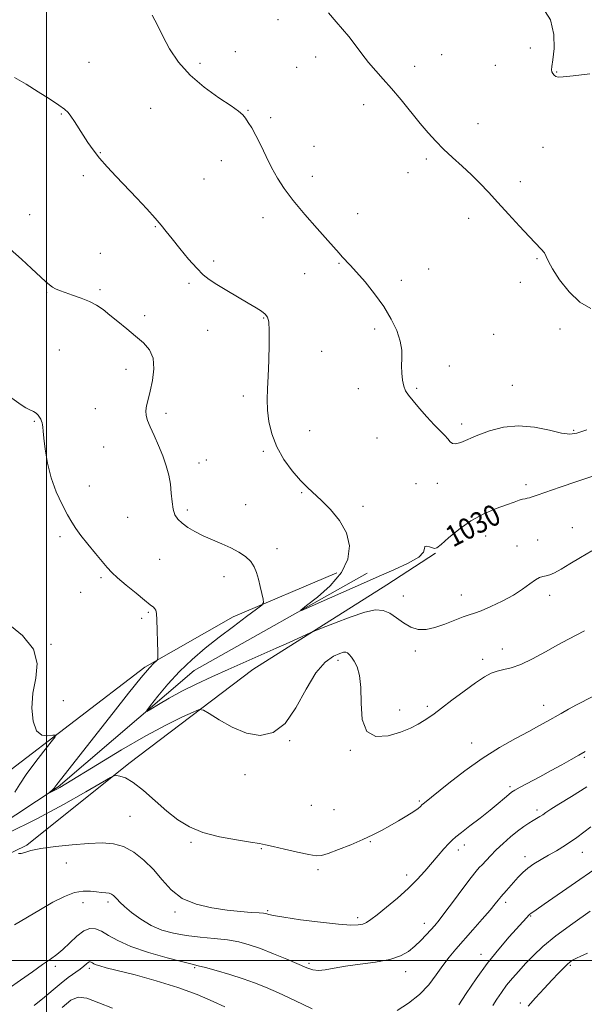
# Model space of a CAD drawing. Extents: x 2069800 to 2072700, y 347300 to 350200.
# Drawn here: x 2070990 to 2071203, y 347983 to 348355 of the extents above; entities that cross this region are included whole.
import ezdxf
from ezdxf.enums import TextEntityAlignment as Align

# ---------------------------------------------------------------- set-up
doc = ezdxf.new("R2010")
doc.units = 0
doc.header["$MEASUREMENT"] = 0
for name, color, linetype, lineweight in [('32000', 7, 'Continuous', 0), ('DTM HARD BREAKLINE', 7, 'Continuous', 0), ('DTM SPOT ELEVATION', 2, 'Continuous', 13), ('INDEX CONTOUR', 41, 'Continuous', 13), ('INDEX CONTOUR LABEL', 244, 'Continuous', 0), ('INTERMEDIATE CONTOUR', 44, 'Continuous', 0)]:
    doc.layers.add(name, color=color, linetype=linetype, lineweight=lineweight)
doc.styles.add('Style-ITALICS', font='ITALICS.shx')

msp = doc.modelspace()

# ---------------------------------------------------------------- linework, layer by layer
at = {"layer": '32000', "flags": 128}
for points in [[(2071000, 350000), (2071000, 347500)], [(2070000, 348000), (2072500, 348000)]]:
    msp.add_lwpolyline(points, dxfattribs=at)
at = {"layer": 'DTM HARD BREAKLINE'}
for points in [[(2070918.88, 348007.6, 1040.37), (2070992.61, 348043.47, 1037.85), (2071031.13, 348074.35, 1035.68), (2071077.83, 348109.77, 1032.81), (2071128.33, 348141.69, 1030.96), (2071146.79, 348153.59, 1030.07)], [(2071121, 348146.09, 1029.36), (2071055.74, 348109.34, 1030.96), (2071004.41, 348065.43, 1033.83), (2070956.03, 348033.53, 1036.21), (2070912.23, 348015.53, 1039.41)], [(2070913.29, 348029.41, 1040.26), (2070984.62, 348070.43, 1037.03), (2071037.16, 348110.6, 1034.23), (2071070.38, 348129.68, 1032.66), (2071109.49, 348146.23, 1030.46)]]:
    msp.add_polyline3d(points, dxfattribs=at)
at = {"layer": 'DTM SPOT ELEVATION'}
for p in [(2071087.39, 348354.88, 1026.61), (2071071.19, 348342.87, 1027.41), (2071182.47, 348344.18, 1024.41), (2071016.09, 348338.75, 1029.11), (2071057.9, 348338.46, 1027.61), (2071101.53, 348340.82, 1026.61), (2071149.07, 348341.74, 1025.21), (2071094.4, 348336.93, 1026.91), (2071138.84, 348337.28, 1025.61), (2071169.33, 348337.7, 1024.81), (2071192.48, 348335.16, 1023.91), (2071039.31, 348321.46, 1028.91), (2071076, 348320.67, 1027.91), (2071119.64, 348322.81, 1026.41), (2071005.62, 348319.3, 1030.11), (2071084.54, 348317.9, 1027.71), (2071162.73, 348315.71, 1025.51), (2071100.86, 348307.07, 1027.31), (2071187.29, 348306.7, 1025.11), (2071020.37, 348304.73, 1029.91), (2071065.96, 348301.67, 1028.61), (2071143.24, 348302.31, 1026.21), (2071013.94, 348296.08, 1030.41), (2071059.42, 348294.85, 1028.91), (2071100.23, 348295.82, 1027.51), (2071136.31, 348297.17, 1026.41), (2071178.73, 348293.76, 1025.61), (2070993.66, 348281.36, 1031.41), (2071081.72, 348280.18, 1028.51), (2071117.4, 348281.77, 1027.31), (2071159.23, 348280.01, 1026.41), (2071041.02, 348276.83, 1030.11), (2071020.38, 348266.69, 1031.11), (2071184.95, 348264.68, 1026.11), (2071063.11, 348263.85, 1029.61), (2071110.38, 348262.98, 1028.11), (2071144.11, 348260.79, 1027.21), (2071097.35, 348259.11, 1028.81), (2071020.24, 348253.05, 1031.71), (2071053.82, 348255.43, 1030.31), (2071133.89, 348256.54, 1027.61), (2071178.67, 348255.79, 1026.41), (2071000.08, 348252.1, 1032.11), (2071037, 348243.26, 1031.51), (2071081.92, 348242.32, 1030.11), (2071123.78, 348238.25, 1028.31), (2071193.66, 348238.23, 1026.51), (2071060.75, 348237.67, 1030.91), (2071168.65, 348236.22, 1026.81), (2071004.86, 348230.31, 1033.21), (2071103.74, 348229.82, 1029.11), (2071151.95, 348224.26, 1027.51), (2071029.96, 348222.96, 1032.71), (2071175.71, 348216.97, 1027.11), (2071074.3, 348212.89, 1030.41), (2071117.64, 348215.74, 1028.61), (2071139.67, 348215.79, 1027.81), (2071018.41, 348208.21, 1033.11), (2071045.08, 348206.41, 1031.51), (2070995.43, 348203.43, 1034.11), (2071156.64, 348202.39, 1027.61), (2071099.26, 348199.91, 1029.21), (2071198.79, 348199.96, 1027.81), (2071021.61, 348193.72, 1033.21), (2071124.61, 348197.09, 1028.91), (2071081.82, 348192.11, 1030.21), (2071057.52, 348187.61, 1031.31), (2071060.29, 348188.75, 1031.31), (2071016.14, 348179, 1033.41), (2071139.36, 348179.86, 1029.11), (2071147.43, 348179.94, 1028.61), (2071180.82, 348179.48, 1029.61), (2071096.26, 348176.47, 1030.11), (2071075.13, 348171.91, 1031.11), (2071119.34, 348171.36, 1029.71), (2071053.09, 348169.89, 1031.61), (2071030.6, 348167.12, 1033.11), (2071165.66, 348160.16, 1030.71), (2071198.34, 348163.2, 1031.21), (2071005.08, 348159.8, 1034.31), (2071185.28, 348158.66, 1031.21), (2071086.92, 348155.34, 1031.51), (2071177.51, 348156.37, 1031.31), (2071042.72, 348151.25, 1033.11), (2071020.62, 348144.45, 1034.21), (2071066.93, 348144.82, 1032.61), (2071012.9, 348138.91, 1034.71), (2071156.51, 348137.84, 1031.31), (2071134.63, 348137.51, 1031.31), (2071189.77, 348137.69, 1032.41), (2071038.43, 348131.36, 1034.15), (2071035.88, 348129.11, 1034.15), (2071001.72, 348119.19, 1035.91), (2071139.15, 348116.67, 1032.41), (2071171.95, 348117.52, 1033.31), (2071109.98, 348113.19, 1034.41), (2071164.56, 348113.58, 1033.61), (2071006.42, 348097.93, 1034.86), (2071133.21, 348094.47, 1033.41), (2071143.66, 348095.87, 1033.71), (2071187.56, 348096.22, 1035.31), (2071091.75, 348082.84, 1034.11), (2071114.61, 348079.31, 1034.11), (2071160.38, 348082.01, 1035.31), (2071202.85, 348076.56, 1038.21), (2071074.93, 348070.11, 1034.61), (2071174.84, 348065.5, 1037.71), (2071140.67, 348060.11, 1035.81), (2071099.86, 348058.51, 1034.81), (2071108.49, 348056.93, 1034.91), (2071185, 348056.75, 1039.61), (2071031.46, 348054.32, 1036.98), (2071054.55, 348044.58, 1036.18), (2071081.04, 348042.15, 1036.11), (2071122.14, 348044.82, 1036.11), (2071155.38, 348041.71, 1038.51), (2071157.67, 348043.52, 1038.51), (2071180.47, 348039.08, 1041.51), (2071202.09, 348040.8, 1042.71), (2071007.45, 348036.76, 1038.78), (2071102.42, 348034.21, 1036.31), (2071135.8, 348032.24, 1037.51), (2071013.83, 348021.79, 1040.68), (2071023.16, 348022.06, 1040.38), (2071173.22, 348021.94, 1042.41), (2071048.49, 348018.22, 1038.28), (2071083.4, 348018.77, 1037.81), (2071117.43, 348016.08, 1037.61), (2071182.57, 348016.72, 1044.11), (2071142.46, 348013.96, 1039.41), (2071163.9, 348002.24, 1043.41), (2071003.33, 347997.71, 1042.38), (2071016.17, 347997.06, 1044.38), (2071055.95, 347997.29, 1042.18), (2071099, 347998.94, 1039.71), (2071197.55, 347998.09, 1048.21), (2071135.45, 347995.73, 1040.61), (2071178.71, 347983.98, 1047.51)]:
    msp.add_point(p, dxfattribs=at)
at = {"layer": 'INDEX CONTOUR'}
for points in [[(2071205.714, 348182.552, 1030), (2071199.977, 348180.63, 1030), (2071193.771, 348178.508, 1030), (2071185.034, 348175.492, 1030), (2071183.159, 348174.86, 1030), (2071182.13, 348174.552, 1030), (2071181.341, 348174.365, 1030), (2071180.548, 348174.194, 1030), (2071179.599, 348173.9581, 1030), (2071178.315, 348173.571, 1030), (2071176.407, 348172.929, 1030), (2071173.556, 348171.924, 1030), (2071169.589, 348170.455, 1030), (2071164.904, 348168.442, 1030), (2071160.042, 348165.812, 1030), (2071155.508, 348162.6209, 1030), (2071151.664, 348159.4379, 1030), (2071148.838, 348156.961, 1030), (2071147.201, 348155.701, 1030), (2071146.305, 348155.41, 1030), (2071145.544, 348155.653, 1030), (2071144.488, 348156.027, 1030), (2071143.3999, 348156.254, 1030), (2071142.718, 348156.09, 1030), (2071142.616, 348155.337, 1030), (2071142.221, 348154, 1030), (2071140.396, 348152.13, 1030), (2071136.392, 348149.819, 1030), (2071131.024, 348147.318, 1030), (2071125.494, 348144.92, 1030), (2071120.7041, 348142.8269, 1030), (2071106.718, 348136.6, 1030), (2071097.912, 348132.717, 1030), (2071095.909, 348131.874, 1030), (2071095.966, 348132.169, 1030), (2071098.131, 348133.854, 1030), (2071102.211, 348137.051, 1030), (2071107.056, 348141.37, 1030), (2071111.2729, 348146.286, 1030), (2071113.728, 348151.35, 1030), (2071114.311, 348156.389, 1030), (2071113.173, 348161.301, 1030), (2071110.567, 348165.959, 1030), (2071107.171, 348170.126, 1030), (2071103.764, 348173.539, 1030), (2071098.408, 348178.356, 1030), (2071095.766, 348181.025, 1030), (2071092.709, 348184.642, 1030), (2071089.585, 348189.021, 1030), (2071086.897, 348193.797, 1030), (2071085.038, 348198.634, 1030), (2071083.934, 348203.311, 1030), (2071083.397, 348207.633, 1030), (2071083.249, 348211.55, 1030), (2071083.353, 348215.58, 1030), (2071083.581, 348220.386, 1030), (2071083.818, 348226.317, 1030), (2071083.985, 348232.469, 1030), (2071084.015, 348237.625, 1030), (2071083.838, 348240.896, 1030), (2071083.364, 348242.712, 1030), (2071082.501, 348243.827, 1030), (2071081.1349, 348244.906, 1030), (2071079.0789, 348246.232, 1030), (2071076.1261, 348247.9941, 1030), (2071068.006, 348252.766, 1030), (2071064.221, 348255.033, 1030), (2071061.4051, 348256.837, 1030), (2071059.116, 348258.644, 1030), (2071056.67, 348261.101, 1030), (2071053.596, 348264.609, 1030), (2071050.29, 348268.5991, 1030), (2071047.36, 348272.256, 1030), (2071045.2, 348275.025, 1030), (2071043.332, 348277.3691, 1030), (2071041.061, 348280.013, 1030), (2071037.887, 348283.483, 1030), (2071034.078, 348287.534, 1030), (2071026.338, 348295.69, 1030), (2071022.957, 348299.348, 1030), (2071020.041, 348302.692, 1030), (2071017.634, 348305.736, 1030), (2071015.612, 348308.569, 1030), (2071013.808, 348311.3031, 1030), (2071010.538, 348316.452, 1030), (2071009.223, 348318.453, 1030), (2071008.135, 348319.883, 1030), (2071006.797, 348321.13, 1030), (2071004.614, 348322.7099, 1030), (2071001.187, 348324.987, 1030), (2070996.903, 348327.729, 1030), (2070992.34, 348330.553, 1030), (2070988.018, 348333.116, 1030)], [(2071203.8579, 348065.454, 1040), (2071198.013, 348061.897, 1040), (2071193.276, 348058.989, 1040), (2071190.19, 348057.003, 1040), (2071188.366, 348055.749, 1040), (2071187.187, 348054.921, 1040), (2071186.117, 348054.244, 1040), (2071183.611, 348052.802, 1040), (2071181.967, 348051.817, 1040), (2071179.994, 348050.515, 1040), (2071177.6659, 348048.792, 1040), (2071175.009, 348046.605, 1040), (2071172.243, 348044.15, 1040), (2071169.637, 348041.6861, 1040), (2071167.415, 348039.442, 1040), (2071164.272, 348036.095, 1040), (2071163.259, 348035.037, 1040), (2071162.086, 348033.695, 1040), (2071160.151, 348031.239, 1040), (2071157.094, 348027.178, 1040), (2071153.529, 348022.387, 1040), (2071150.309, 348018.084, 1040), (2071148.057, 348015.163, 1040), (2071146.468, 348013.231, 1040), (2071145.002, 348011.575, 1040), (2071143.232, 348009.638, 1040), (2071141.163, 348007.488, 1040), (2071138.91, 348005.3481, 1040), (2071136.488, 348003.411, 1040), (2071133.509, 348001.747, 1040), (2071129.484, 348000.396, 1040), (2071124.166, 347999.367, 1040), (2071118.28, 347998.555, 1040), (2071112.791, 347997.825, 1040), (2071108.455, 347997.096, 1040), (2071105.176, 347996.503, 1040), (2071102.649, 347996.238, 1040), (2071100.513, 347996.462, 1040), (2071098.189, 347997.23, 1040), (2071090.677, 348000.431, 1040), (2071085.641, 348002.515, 1040), (2071080.723, 348004.441, 1040), (2071076.478, 348005.915, 1040), (2071072.533, 348006.967, 1040), (2071068.287, 348007.709, 1040), (2071063.321, 348008.26, 1040), (2071057.954, 348008.763, 1040), (2071052.69, 348009.369, 1040), (2071047.92, 348010.226, 1040), (2071043.583, 348011.4679, 1040), (2071039.505, 348013.228, 1040), (2071035.598, 348015.54, 1040), (2071032.114, 348018.049, 1040), (2071029.392, 348020.3021, 1040), (2071027.65, 348021.954, 1040), (2071026.634, 348023.09, 1040), (2071025.972, 348023.903, 1040), (2071025.337, 348024.552, 1040), (2071024.5879, 348025.053, 1040), (2071023.63, 348025.385, 1040), (2071022.379, 348025.555, 1040), (2071020.806, 348025.663, 1040), (2071018.892, 348025.836, 1040), (2071016.608, 348026.111, 1040), (2071013.882, 348026.171, 1040), (2071010.628, 348025.612, 1040), (2071006.796, 348024.142, 1040), (2071002.4731, 348021.925, 1040), (2070997.782, 348019.24, 1040), (2070992.87, 348016.338, 1040), (2070987.98, 348013.364, 1040)]]:
    msp.add_polyline3d(points, dxfattribs=at)
at = {"layer": 'INTERMEDIATE CONTOUR'}
for points in [[(2071205.3651, 348245.879, 1026), (2071201.167, 348248.387, 1026), (2071197.086, 348252.29, 1026), (2071193.499, 348256.804, 1026), (2071190.828, 348260.8759, 1026), (2071189.318, 348263.713, 1026), (2071188.52, 348265.569, 1026), (2071187.81, 348266.9581, 1026), (2071186.64, 348268.378, 1026), (2071182.027, 348273.042, 1026), (2071178.372, 348276.944, 1026), (2071174.246, 348281.469, 1026), (2071170.217, 348285.93, 1026), (2071166.698, 348289.8, 1026), (2071163.496, 348293.2011, 1026), (2071160.268, 348296.413, 1026), (2071156.774, 348299.656, 1026), (2071153.194, 348302.892, 1026), (2071149.812, 348306.024, 1026), (2071146.81, 348309.025, 1026), (2071143.951, 348312.167, 1026), (2071140.895, 348315.792, 1026), (2071133.73, 348324.662, 1026), (2071130.178, 348328.927, 1026), (2071127.012, 348332.49, 1026), (2071124.169, 348335.603, 1026), (2071121.508, 348338.685, 1026), (2071118.917, 348342.03, 1026), (2071116.403, 348345.442, 1026), (2071114.004, 348348.607, 1026), (2071111.7011, 348351.357, 1026), (2071109.251, 348354.123, 1026), (2071106.352, 348357.4899, 1026)], [(2071204.945, 348334.522, 1024), (2071198.7, 348333.745, 1024), (2071194.884, 348333.3029, 1024), (2071193.018, 348333.216, 1024), (2071192.145, 348333.446, 1024), (2071191.48, 348333.94, 1024), (2071190.929, 348334.583, 1024), (2071190.571, 348335.244, 1024), (2071190.468, 348335.93, 1024), (2071190.617, 348337.1979, 1024), (2071190.999, 348339.743, 1024), (2071191.4739, 348343.997, 1024), (2071191.415, 348349.326, 1024), (2071190.075, 348354.833, 1024), (2071187.017, 348359.754, 1024)], [(2071203.786, 348200.113, 1028), (2071200.073, 348198.861, 1028), (2071197.346, 348198.484, 1028), (2071194.222, 348198.92, 1028), (2071189.6669, 348200.001, 1028), (2071184.042, 348201.154, 1028), (2071178.061, 348201.703, 1028), (2071172.3439, 348201.163, 1028), (2071167.155, 348199.822, 1028), (2071162.666, 348198.158, 1028), (2071156.2309, 348195.427, 1028), (2071154.282, 348194.832, 1028), (2071153.088, 348194.964, 1028), (2071152.2849, 348195.678, 1028), (2071151.445, 348196.761, 1028), (2071150.204, 348198.069, 1028), (2071148.471, 348199.756, 1028), (2071146.223, 348202.049, 1028), (2071143.516, 348205.037, 1028), (2071140.722, 348208.264, 1028), (2071138.291, 348211.136, 1028), (2071136.565, 348213.244, 1028), (2071135.45, 348214.916, 1028), (2071134.742, 348216.666, 1028), (2071134.271, 348218.89, 1028), (2071134.004, 348221.507, 1028), (2071133.943, 348224.318, 1028), (2071134.0329, 348227.1881, 1028), (2071133.9821, 348230.242, 1028), (2071133.445, 348233.665, 1028), (2071132.14, 348237.594, 1028), (2071130.048, 348241.957, 1028), (2071127.213, 348246.632, 1028), (2071123.765, 348251.435, 1028), (2071120.168, 348255.949, 1028), (2071116.969, 348259.694, 1028), (2071114.578, 348262.339, 1028), (2071111.575, 348265.47, 1028), (2071110.382, 348266.779, 1028), (2071106.097, 348271.62, 1028), (2071102.084, 348276.107, 1028), (2071097.408, 348281.429, 1028), (2071093.0209, 348286.675, 1028), (2071089.645, 348291.165, 1028), (2071087.088, 348295.144, 1028), (2071084.928, 348299.088, 1028), (2071082.832, 348303.317, 1028), (2071080.816, 348307.518, 1028), (2071078.981, 348311.222, 1028), (2071077.41, 348314.075, 1028), (2071076.097, 348316.171, 1028), (2071075.0151, 348317.7199, 1028), (2071074.016, 348318.977, 1028), (2071072.473, 348320.383, 1028), (2071069.637, 348322.425, 1028), (2071065.068, 348325.468, 1028), (2071059.548, 348329.393, 1028), (2071054.17, 348333.956, 1028), (2071049.806, 348338.9, 1028), (2071046.466, 348343.902, 1028), (2071043.942, 348348.619, 1028), (2071041.942, 348352.811, 1028), (2071039.826, 348356.63, 1028)], [(2071205.737, 348154.571, 1032), (2071201.399, 348152.035, 1032), (2071197.427, 348149.587, 1032), (2071194.1081, 348147.572, 1032), (2071191.637, 348146.2429, 1032), (2071189.846, 348145.482, 1032), (2071188.474, 348145.08, 1032), (2071187.265, 348144.813, 1032), (2071185.984, 348144.397, 1032), (2071184.402, 348143.535, 1032), (2071182.307, 348142.019, 1032), (2071179.5719, 348140.006, 1032), (2071176.088, 348137.744, 1032), (2071171.892, 348135.481, 1032), (2071167.591, 348133.463, 1032), (2071163.941, 348131.938, 1032), (2071161.425, 348131.033, 1032), (2071159.46, 348130.409, 1032), (2071157.193, 348129.606, 1032), (2071154.0089, 348128.315, 1032), (2071150.2451, 348126.816, 1032), (2071146.479, 348125.54, 1032), (2071143.155, 348124.858, 1032), (2071140.207, 348124.899, 1032), (2071137.438, 348125.735, 1032), (2071134.695, 348127.334, 1032), (2071132.014, 348129.263, 1032), (2071129.473, 348130.987, 1032), (2071127.024, 348132.038, 1032), (2071124.11, 348132.212, 1032), (2071120.046, 348131.373, 1032), (2071114.505, 348129.527, 1032), (2071108.587, 348127.261, 1032), (2071103.75, 348125.305, 1032), (2071100.996, 348124.174, 1032), (2071099.491, 348123.534, 1032), (2071091.497, 348119.918, 1032), (2071086.66, 348117.753, 1032), (2071080.988, 348115.235, 1032), (2071068.4859, 348109.709, 1032), (2071062.337, 348106.967, 1032), (2071056.507, 348104.273, 1032), (2071051.095, 348101.589, 1032), (2071046.236, 348098.935, 1032), (2071042.212, 348096.566, 1032), (2071039.336, 348094.795, 1032), (2071037.869, 348093.934, 1032), (2071037.848, 348094.285, 1032), (2071039.255, 348096.147, 1032), (2071042.0101, 348099.645, 1032), (2071045.786, 348104.193, 1032), (2071050.193, 348109.029, 1032), (2071054.909, 348113.549, 1032), (2071059.88, 348117.783, 1032), (2071065.1209, 348121.92, 1032), (2071070.52, 348126.032, 1032), (2071075.463, 348129.728, 1032), (2071079.2101, 348132.501, 1032), (2071081.239, 348134.07, 1032), (2071081.8951, 348135.048, 1032), (2071081.74, 348136.272, 1032), (2071081.258, 348138.359, 1032), (2071080.624, 348141.039, 1032), (2071079.936, 348143.821, 1032), (2071079.236, 348146.309, 1032), (2071078.346, 348148.4969, 1032), (2071077.033, 348150.476, 1032), (2071075.116, 348152.323, 1032), (2071072.613, 348154.058, 1032), (2071069.5941, 348155.685, 1032), (2071066.163, 348157.221, 1032), (2071062.57, 348158.714, 1032), (2071059.101, 348160.222, 1032), (2071056.002, 348161.784, 1032), (2071053.359, 348163.364, 1032), (2071051.218, 348164.909, 1032), (2071049.607, 348166.419, 1032), (2071048.477, 348168.108, 1032), (2071047.761, 348170.246, 1032), (2071047.366, 348173.014, 1032), (2071047.102, 348176.242, 1032), (2071046.754, 348179.67, 1032), (2071046.14, 348183.106, 1032), (2071045.2, 348186.609, 1032), (2071043.905, 348190.3041, 1032), (2071042.284, 348194.224, 1032), (2071040.584, 348198.032, 1032), (2071039.109, 348201.3, 1032), (2071038.104, 348203.737, 1032), (2071037.577, 348205.603, 1032), (2071037.478, 348207.294, 1032), (2071037.752, 348209.187, 1032), (2071038.322, 348211.575, 1032), (2071039.107, 348214.733, 1032), (2071039.963, 348218.772, 1032), (2071040.494, 348223.159, 1032), (2071040.242, 348227.198, 1032), (2071038.874, 348230.388, 1032), (2071036.564, 348232.999, 1032), (2071033.611, 348235.4949, 1032), (2071030.317, 348238.213, 1032), (2071026.989, 348240.978, 1032), (2071023.938, 348243.487, 1032), (2071021.352, 348245.515, 1032), (2071018.941, 348247.149, 1032), (2071016.291, 348248.55, 1032), (2071013.148, 348249.844, 1032), (2071009.88, 348251.005, 1032), (2071007.013, 348251.967, 1032), (2071004.932, 348252.7029, 1032), (2071003.472, 348253.324, 1032), (2071002.325, 348253.9799, 1032), (2071001.177, 348254.838, 1032), (2070999.686, 348256.144, 1032), (2070994.375, 348261.047, 1032), (2070990.552, 348264.543, 1032), (2070986.3761, 348268.282, 1032)], [(2071202.902, 348124.381, 1034), (2071196.888, 348121.2261, 1034), (2071192.884, 348119.066, 1034), (2071188.201, 348116.463, 1034), (2071183.329, 348113.8321, 1034), (2071178.8759, 348111.696, 1034), (2071175.3, 348110.415, 1034), (2071172.456, 348109.713, 1034), (2071170.047, 348109.15, 1034), (2071167.755, 348108.318, 1034), (2071165.16, 348106.928, 1034), (2071161.822, 348104.718, 1034), (2071157.52, 348101.596, 1034), (2071152.927, 348098.146, 1034), (2071148.935, 348095.1169, 1034), (2071146.178, 348093.055, 1034), (2071144.2431, 348091.683, 1034), (2071142.454, 348090.518, 1034), (2071140.22, 348089.177, 1034), (2071137.289, 348087.673, 1034), (2071133.493, 348086.119, 1034), (2071128.868, 348084.782, 1034), (2071124.275, 348084.53, 1034), (2071120.78, 348086.385, 1034), (2071119.118, 348090.928, 1034), (2071118.695, 348096.986, 1034), (2071118.585, 348102.9419, 1034), (2071118.056, 348107.513, 1034), (2071117.148, 348110.721, 1034), (2071116.0969, 348112.9219, 1034), (2071115.104, 348114.433, 1034), (2071114.233, 348115.421, 1034), (2071113.514, 348116.018, 1034), (2071112.904, 348116.321, 1034), (2071112.069, 348116.2869, 1034), (2071110.604, 348115.838, 1034), (2071108.222, 348114.795, 1034), (2071105.12, 348112.575, 1034), (2071101.617, 348108.492, 1034), (2071097.9599, 348102.274, 1034), (2071094.118, 348095.308, 1034), (2071089.99, 348089.39, 1034), (2071085.496, 348085.942, 1034), (2071080.64, 348084.878, 1034), (2071075.448, 348085.7339, 1034), (2071070.067, 348087.971, 1034), (2071065.126, 348090.751, 1034), (2071061.374, 348093.161, 1034), (2071059.213, 348094.463, 1034), (2071057.657, 348094.604, 1034), (2071055.37, 348093.704, 1034), (2071051.268, 348091.839, 1034), (2071045.254, 348088.907, 1034), (2071037.482, 348084.758, 1034), (2071028.354, 348079.463, 1034), (2071019.269, 348073.954, 1034), (2071007.365, 348066.598, 1034), (2071005.081, 348065.22, 1034), (2071003.911, 348064.568, 1034), (2071002.944, 348064.079, 1034), (2071001.111, 348063.228, 1034), (2071001.057, 348063.235, 1034), (2071002.71, 348064.7461, 1034), (2071002.887, 348064.93, 1034), (2071003.013, 348065.092, 1034), (2071003.219, 348065.388, 1034), (2071003.966, 348066.383, 1034), (2071005.796, 348068.742, 1034), (2071019.19, 348085.786, 1034), (2071025.194, 348093.457, 1034), (2071030.967, 348100.79, 1034), (2071035.704, 348106.678, 1034), (2071038.813, 348110.319, 1034), (2071040.562, 348112.15, 1034), (2071041.433, 348112.915, 1034), (2071041.848, 348113.363, 1034), (2071041.986, 348114.256, 1034), (2071041.963, 348116.361, 1034), (2071041.881, 348120.105, 1034), (2071041.768, 348124.563, 1034), (2071041.636, 348128.472, 1034), (2071041.486, 348130.879, 1034), (2071041.268, 348132.081, 1034), (2071040.92, 348132.684, 1034), (2071040.328, 348133.256, 1034), (2071039.162, 348134.202, 1034), (2071037.04, 348135.889, 1034), (2071033.79, 348138.508, 1034), (2071030.089, 348141.551, 1034), (2071026.822, 348144.333, 1034), (2071024.603, 348146.4, 1034), (2071022.948, 348148.204, 1034), (2071018.536, 348153.52, 1034), (2071015.6359, 348157.043, 1034), (2071013.0179, 348160.326, 1034), (2071011.11, 348162.925, 1034), (2071009.6019, 348165.304, 1034), (2071007.995, 348168.153, 1034), (2071005.946, 348172, 1034), (2071003.725, 348176.7261, 1034), (2071001.756, 348182.05, 1034), (2071000.3689, 348187.626, 1034), (2070999.506, 348192.844, 1034), (2070999.018, 348197.03, 1034), (2070998.761, 348199.711, 1034), (2070998.63, 348201.218, 1034), (2070998.5271, 348202.087, 1034), (2070998.371, 348202.774, 1034), (2070998.143, 348203.431, 1034), (2070997.841, 348204.13, 1034), (2070997.448, 348204.918, 1034), (2070996.901, 348205.726, 1034), (2070996.125, 348206.458, 1034), (2070995.064, 348207.066, 1034), (2070993.735, 348207.686, 1034), (2070992.177, 348208.501, 1034), (2070990.411, 348209.652, 1034), (2070986.088, 348212.771, 1034)], [(2070988.109, 348063.507, 1036), (2070989.949, 348066.469, 1036), (2070992.418, 348070.165, 1036), (2070995.652, 348074.58, 1036), (2070999.0411, 348078.985, 1036), (2071001.788, 348082.476, 1036), (2071003.2521, 348084.387, 1036), (2071003.424, 348085.021, 1036), (2071002.451, 348084.9201, 1036), (2071000.558, 348084.665, 1036), (2070998.281, 348084.99, 1036), (2070996.237, 348086.667, 1036), (2070994.937, 348090.216, 1036), (2070994.491, 348095.162, 1036), (2070994.907, 348100.779, 1036), (2070995.961, 348106.455, 1036), (2070996.497, 348112.027, 1036), (2070995.125, 348117.445, 1036), (2070990.993, 348122.597, 1036), (2070985.38, 348127.118, 1036)], [(2071206.118, 348099.595, 1036), (2071199.864, 348096.39, 1036), (2071196.892, 348094.7851, 1036), (2071194.07, 348093.199, 1036), (2071188.747, 348090.156, 1036), (2071185.746, 348088.482, 1036), (2071181.891, 348086.393, 1036), (2071176.845, 348083.6781, 1036), (2071170.864, 348080.2809, 1036), (2071164.357, 348076.182, 1036), (2071157.779, 348071.497, 1036), (2071151.797, 348066.883, 1036), (2071141.9061, 348058.968, 1036), (2071141.702, 348058.784, 1036), (2071141.049, 348058.096, 1036), (2071140.169, 348057.357, 1036), (2071138.524, 348056.204, 1036), (2071135.94, 348054.5841, 1036), (2071132.761, 348052.689, 1036), (2071129.459, 348050.7719, 1036), (2071126.352, 348049.0159, 1036), (2071123.142, 348047.333, 1036), (2071119.376, 348045.5651, 1036), (2071114.826, 348043.633, 1036), (2071110.169, 348041.787, 1036), (2071106.306, 348040.354, 1036), (2071103.786, 348039.594, 1036), (2071101.751, 348039.489, 1036), (2071098.993, 348039.951, 1036), (2071094.719, 348040.857, 1036), (2071089.795, 348041.947, 1036), (2071085.502, 348042.928, 1036), (2071082.669, 348043.593, 1036), (2071080.309, 348044.086, 1036), (2071076.981, 348044.64, 1036), (2071071.7, 348045.461, 1036), (2071065.294, 348046.643, 1036), (2071059.043, 348048.254, 1036), (2071053.911, 348050.364, 1036), (2071049.583, 348053.041, 1036), (2071045.429, 348056.353, 1036), (2071036.607, 348064.072, 1036), (2071032.736, 348067.129, 1036), (2071029.778, 348068.864, 1036), (2071027.711, 348069.567, 1036), (2071026.41, 348069.733, 1036), (2071025.5651, 348069.678, 1036), (2071024.132, 348068.993, 1036), (2071014.896, 348063.582, 1036), (2071006.497, 348058.833, 1036), (2070996.318, 348053.407, 1036), (2070985.183, 348047.8889, 1036)], [(2071203.161, 348078.8219, 1038), (2071200.778, 348077.441, 1038), (2071197.88, 348075.79, 1038), (2071194.403, 348073.835, 1038), (2071190.413, 348071.635, 1038), (2071186.072, 348069.292, 1038), (2071178.653, 348065.3431, 1038), (2071176.653, 348064.254, 1038), (2071175.454, 348063.494, 1038), (2071174.348, 348062.605, 1038), (2071172.732, 348061.209, 1038), (2071170.429, 348059.24, 1038), (2071167.365, 348056.711, 1038), (2071163.602, 348053.721, 1038), (2071159.739, 348050.714, 1038), (2071156.509, 348048.222, 1038), (2071154.414, 348046.587, 1038), (2071153.032, 348045.395, 1038), (2071151.71, 348044.046, 1038), (2071149.931, 348042.073, 1038), (2071147.731, 348039.555, 1038), (2071142.694, 348033.695, 1038), (2071139.804, 348030.511, 1038), (2071136.3861, 348027.101, 1038), (2071132.366, 348023.491, 1038), (2071128.271, 348020.0531, 1038), (2071124.784, 348017.24, 1038), (2071122.382, 348015.382, 1038), (2071120.738, 348014.305, 1038), (2071119.325, 348013.709, 1038), (2071117.575, 348013.364, 1038), (2071114.763, 348013.305, 1038), (2071110.1271, 348013.635, 1038), (2071103.343, 348014.393, 1038), (2071095.839, 348015.365, 1038), (2071089.483, 348016.274, 1038), (2071085.67, 348016.901, 1038), (2071083.907, 348017.279, 1038), (2071082.747, 348017.651, 1038), (2071081.898, 348017.776, 1038), (2071080.194, 348017.915, 1038), (2071077.26, 348018.112, 1038), (2071073.17, 348018.436, 1038), (2071068.109, 348018.96, 1038), (2071062.347, 348019.793, 1038), (2071056.492, 348021.176, 1038), (2071051.238, 348023.385, 1038), (2071047.0669, 348026.566, 1038), (2071043.624, 348030.359, 1038), (2071040.343, 348034.277, 1038), (2071036.781, 348037.871, 1038), (2071032.983, 348040.85, 1038), (2071029.114, 348042.96, 1038), (2071025.235, 348044.0419, 1038), (2071020.985, 348044.314, 1038), (2071015.898, 348044.085, 1038), (2071009.767, 348043.619, 1038), (2071003.421, 348042.996, 1038), (2070997.951, 348042.248, 1038), (2070994.177, 348041.435, 1038), (2070991.844, 348040.73, 1038), (2070990.429, 348040.333, 1038), (2070989.484, 348040.373, 1038)], [(2071205.364, 348050.426, 1042), (2071200.069, 348046.419, 1042), (2071195.78, 348043.4771, 1042), (2071192.349, 348041.4, 1042), (2071189.372, 348039.741, 1042), (2071186.5349, 348038.13, 1042), (2071183.881, 348036.493, 1042), (2071181.547, 348034.832, 1042), (2071179.616, 348033.148, 1042), (2071177.966, 348031.432, 1042), (2071173.459, 348026.317, 1042), (2071171.351, 348023.968, 1042), (2071170.997, 348023.522, 1042), (2071170.401, 348022.745, 1042), (2071169.268, 348021.329, 1042), (2071167.292, 348018.965, 1042), (2071164.317, 348015.509, 1042), (2071160.795, 348011.477, 1042), (2071154.3731, 348004.22, 1042), (2071151.829, 348001.229, 1042), (2071149.447, 347998.129, 1042), (2071146.977, 347994.603, 1042), (2071144.1601, 347990.847, 1042), (2071140.73, 347987.185, 1042), (2071136.581, 347983.895, 1042), (2071132.232, 347981.06, 1042)], [(2071206.494, 348034.1101, 1044), (2071199.542, 348029.343, 1044), (2071187.735, 348021.174, 1044), (2071184.646, 348019.058, 1044), (2071182.666, 348017.722, 1044), (2071182.353, 348017.468, 1044), (2071182.054, 348017.164, 1044), (2071181.03, 348016.012, 1044), (2071174.552, 348008.869, 1044), (2071170.558, 348004.254, 1044), (2071166.237, 347998.847, 1044), (2071162.04, 347993.023, 1044), (2071158.359, 347987.5271, 1044), (2071155.576, 347983.196, 1044)], [(2071205.103, 348018.548, 1046), (2071198.468, 348013.961, 1046), (2071192.141, 348009.317, 1046), (2071187.26, 348005.29, 1046), (2071183.6329, 348001.857, 1046), (2071180.738, 347998.82, 1046), (2071178.139, 347996.001, 1046), (2071175.748, 347993.295, 1046), (2071173.563, 347990.615, 1046), (2071171.588, 347987.917, 1046), (2071169.84, 347985.321, 1046), (2071168.343, 347982.99, 1046)], [(2071100.221, 347981.763, 1042), (2071093.642, 347984.887, 1042), (2071087.461, 347987.729, 1042), (2071082.566, 347989.905, 1042), (2071078.422, 347991.592, 1042), (2071074.136, 347993.11, 1042), (2071069.13, 347994.683, 1042), (2071064.07, 347996.163, 1042), (2071059.935, 347997.307, 1042), (2071057.278, 347997.988, 1042), (2071054.951, 347998.541, 1042), (2071051.381, 347999.419, 1042), (2071045.5251, 348000.951, 1042), (2071038.473, 348002.984, 1042), (2071031.843, 348005.242, 1042), (2071026.888, 348007.466, 1042), (2071023.397, 348009.45, 1042), (2071020.794, 348011.004, 1042), (2071018.558, 348011.936, 1042), (2071016.406, 348012.05, 1042), (2071014.111, 348011.15, 1042), (2071011.525, 348009.177, 1042), (2071008.816, 348006.637, 1042), (2071006.231, 348004.1729, 1042), (2071003.897, 348002.237, 1042), (2071001.4799, 348000.507, 1042), (2070998.526, 347998.468, 1042), (2070994.718, 347995.752, 1042), (2070990.276, 347992.566, 1042), (2070985.557, 347989.261, 1042)], [(2071204.083, 348002.711, 1048), (2071201.592, 348001.657, 1048), (2071199.9441, 348000.905, 1048), (2071198.687, 348000.23, 1048), (2071197.5749, 347999.469, 1048), (2071196.41, 347998.475, 1048), (2071195.002, 347997.101, 1048), (2071193.176, 347995.203, 1048), (2071190.761, 347992.6349, 1048), (2071187.713, 347989.371, 1048), (2071184.489, 347985.863, 1048), (2071181.668, 347982.679, 1048)], [(2071067.336, 347982.474, 1044), (2071062.916, 347984.5, 1044), (2071056.876, 347987.085, 1044), (2071049.544, 347989.822, 1044), (2071041.389, 347992.353, 1044), (2071033.445, 347994.508, 1044), (2071022.584, 347997.247, 1044), (2071020.118, 347997.9061, 1044), (2071018.7681, 347998.341, 1044), (2071017.91, 347998.714, 1044), (2071017.327, 347999.037, 1044), (2071016.908, 347999.286, 1044), (2071016.547, 347999.43, 1044), (2071016.17, 347999.412, 1044), (2071015.714, 347999.17, 1044), (2071015.096, 347998.65, 1044), (2071014.162, 347997.837, 1044), (2071012.74, 347996.726, 1044), (2071008.238, 347993.551, 1044), (2071005.494, 347991.434, 1044), (2071002.601, 347988.937, 1044), (2070999.334, 347986.09, 1044), (2070995.378, 347982.933, 1044)], [(2071024.961, 347981.944, 1046), (2071019.773, 347983.9961, 1046), (2071015.231, 347985.697, 1046), (2071011.958, 347986.143, 1046), (2071009.202, 347985.036, 1046), (2071005.872, 347982.231, 1046)]]:
    msp.add_polyline3d(points, dxfattribs=at)

# ---------------------------------------------------------------- texts
at = {"layer": 'INDEX CONTOUR LABEL', "style": 'Style-ITALICS', "width": 0.875}
msp.add_text('1030', height=8, rotation=27.399999, dxfattribs=at).set_placement((2071151.438, 348159.24, 1030), align=Align.MIDDLE_LEFT)

doc.saveas('drawing.dxf')
